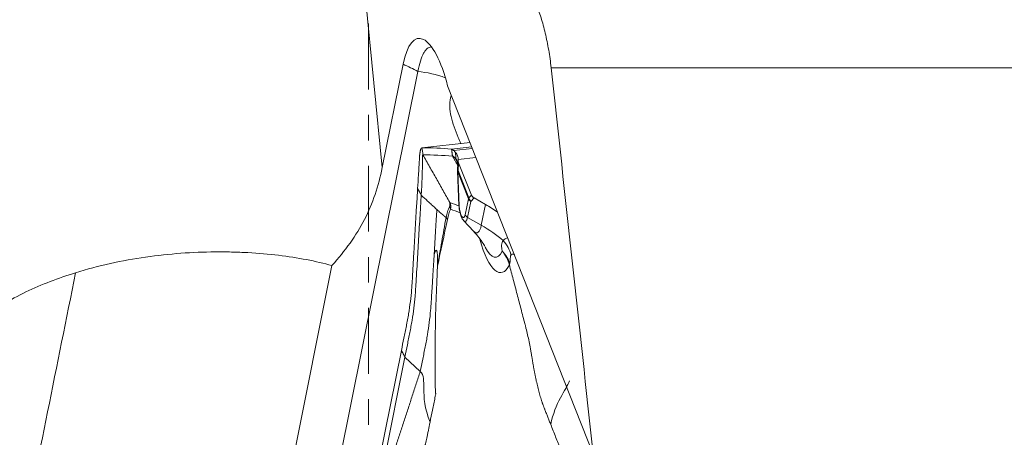
# Model space of a CAD drawing. Units: millimetres. Extents: x -92 to 112, y -80 to 28.
# Drawn here: x -6 to 11, y -52 to -45 of the extents above; entities that cross this region are included whole.
import ezdxf

# ---------------------------------------------------------------- set-up
doc = ezdxf.new("R2010")
doc.units = ezdxf.units.MM
doc.linetypes.add('CENTER', pattern=[47.5, 22, -8.5, 8.5, -8.5])
doc.layers.add('1', color=4, linetype='CONTINUOUS')
doc.layers.add('SK4', color=2, linetype='CENTER')

msp = doc.modelspace()

# ---------------------------------------------------------------- linework, layer by layer
at = {"layer": '1', "lineweight": 18}
for p, q in [((0.23, -47.28), (-0.41, -40.806)), ((0.823, -45.675), (-0.937, -54.441)), ((0.576, -45.553), (0.23, -47.28)), ((28.956, -45.612), (3.048, -45.612)), ((3.75, -52.065), (1.32, -45.914)), ((1.694, -46.86), (0.89, -46.948)), ((0.892, -46.948), (1.694, -46.86)), ((1.386, -46.97), (1.722, -46.933)), ((1.419, -46.994), (1.733, -46.96)), ((1.494, -47.147), (1.483, -47.331)), ((1.494, -47.145), (1.793, -47.112)), ((1.495, -47.329), (1.503, -47.198)), ((1.503, -47.198), (1.716, -47.739)), ((1.483, -47.342), (1.509, -47.913)), ((1.483, -47.342), (1.488, -47.348)), ((1.488, -47.348), (1.667, -47.801)), ((1.488, -47.348), (1.514, -47.919)), ((1.674, -47.783), (1.495, -47.329)), ((1.613, -48.068), (1.667, -47.801)), ((1.716, -47.739), (1.674, -47.783)), ((1.707, -47.844), (1.762, -47.787)), ((1.762, -47.787), (1.952, -47.896)), ((1.509, -47.913), (1.514, -47.919)), ((1.707, -47.844), (1.654, -48.111)), ((1.952, -47.896), (1.882, -48.243)), ((1.654, -48.111), (1.882, -48.243)), ((1.587, -48.165), (1.755, -48.345)), ((-1.68, -54.245), (-0.61, -48.915)), ((0.147, -52.336), (0.549, -50.333)), ((0.607, -50.445), (0.225, -52.345)), ((0.863, -50.686), (0.607, -50.445))]:
    msp.add_line(p, q, dxfattribs=at)
msp.add_arc((1.583, -47.337), 0.1, 176.5432, 182.6439, dxfattribs=at)
for centre, major_axis, ratio, start_param, end_param in [((0.997, -46.618), (-0.165, 1.497), 0.294586, -1.114143, 0.747484), ((-0.253, -46.755), (-1.961, 0.394), 0.700857, -2.005327, -1.863242), ((0.841, -46.561), (1.226, -0.246), 0.700857, 1.346537, 1.725817), ((1.583, -47.337), (-0.0998, 0.006), 0.057338, -0.485568, -0.000059), ((1.583, -47.337), (-0.093, -0.0367), 0.64963, -0.659701, -0.397902), ((1.762, -47.791), (-0.093, -0.0367), 0.64963, -0.659701, -0.397902), ((1.762, -47.791), (-0.098, 0.0197), 0.700857, 0.425733, 1.123865), ((1.762, -47.791), (0.072, -0.0694), 0.76552, -2.331756, -1.593944), ((1.274, -47.984), (-0.0918, 0.0397), 0.848742, -2.550733, -2.090809), ((1.566, -47.949), (0.018, -0.167), 0.294586, -1.783243, 0.747484), ((0.748, -49.07), (2.153, -0.432), 0.700857, 1.007302, 1.123865), ((1.589, -47.947), (-0.025, 0.231), 0.294586, 2.765391, -2.394108), ((1.708, -48.058), (-0.098, 0.0197), 0.700857, 0.425733, 1.123865), ((1.758, -47.928), (-0.049, 0.442), 0.294586, 2.757011, -2.394108), ((0.678, -49.417), (-2.153, 0.432), 0.700857, -2.237945, -2.017728), ((2.089, -47.892), (0.126, -1.142), 0.294586, -1.066106, 0.45459), ((2.03, -47.898), (-0.097, 0.878), 0.294586, 2.477988, -2.687815), ((1.819, -48.75), (-0.528, 0.285), 0.783746, -2.513211, -2.016663)]:
    msp.add_ellipse(centre, major_axis=major_axis, ratio=ratio, start_param=start_param, end_param=end_param, dxfattribs=at)
at = {"layer": '1', "lineweight": 18, "extrusion": (0, 0, -1)}
for centre, major_axis, ratio, start_param, end_param in [((0, -261.436), (82.662, -822.637), 0.030822, -1.833161, -1.82504), ((1.593, -47.168), (0.0545, -0.0964), 0.858706, 1.731549, 2.234174), ((1.817, -47.734), (0.103, -0.029), 0.663247, 1.937967, 2.675779)]:
    msp.add_ellipse(centre, major_axis=major_axis, ratio=ratio, start_param=start_param, end_param=end_param, dxfattribs=at)
at = {"layer": '1', "lineweight": 18}
for points, knots in [([(3.048, -45.612), (3.037, -45.513), (3.023, -45.412), (2.99, -45.219), (2.971, -45.125), (2.928, -44.943), (2.904, -44.856), (2.866, -44.736), (2.853, -44.697), (2.826, -44.622), (2.812, -44.586), (2.798, -44.551)], [0, 0, 0, 0, 0.25, 0.25, 0.5, 0.5, 0.75, 0.75, 0.875, 0.875, 1, 1, 1, 1]), ([(0.823, -45.675), (0.836, -45.609), (0.851, -45.551), (0.883, -45.448), (0.901, -45.405), (0.929, -45.353), (0.939, -45.338), (0.959, -45.312), (0.969, -45.3), (1.001, -45.274), (1.022, -45.265), (1.047, -45.265), (1.051, -45.266), (1.055, -45.266)], [0, 0, 0, 0, 0.240065, 0.240065, 0.48013, 0.48013, 0.600163, 0.600163, 0.720195, 0.720195, 0.96026, 0.96026, 1, 1, 1, 1]), ([(1.537, -46.872), (1.523, -46.84), (1.51, -46.809), (1.448, -46.658), (1.404, -46.54), (1.365, -46.372), (1.357, -46.317), (1.353, -46.212), (1.358, -46.162), (1.374, -46.104), (1.377, -46.092), (1.382, -46.08)], [0, 0, 0, 0, 0.107993, 0.107993, 0.526458, 0.526458, 0.735691, 0.735691, 0.944924, 0.944924, 1, 1, 1, 1]), ([(0.85, -47.116), (0.851, -47.101), (0.852, -47.087), (0.854, -47.067), (0.855, -47.061), (0.856, -47.048), (0.857, -47.041), (0.859, -47.029), (0.86, -47.023), (0.862, -47.012), (0.863, -47.006), (0.865, -46.996), (0.866, -46.99), (0.869, -46.98), (0.871, -46.975), (0.872, -46.971)], [0, 0, 0, 0, 0.25004, 0.25004, 0.374918, 0.374918, 0.499796, 0.499796, 0.624675, 0.624675, 0.749553, 0.749553, 0.874678, 0.874678, 1, 1, 1, 1]), ([(0.82, -47.63), (0.825, -47.554), (0.829, -47.478), (0.836, -47.363), (0.838, -47.324), (0.842, -47.257), (0.844, -47.229), (0.847, -47.172), (0.849, -47.144), (0.85, -47.116)], [0, 0, 0, 0, 0.44486, 0.44486, 0.671726, 0.671726, 0.835863, 0.835863, 1, 1, 1, 1]), ([(0.88, -47.741), (0.881, -47.712), (0.885, -47.654), (0.889, -47.567), (0.893, -47.48), (0.896, -47.406), (0.897, -47.348), (0.898, -47.311), (0.899, -47.286), (0.899, -47.273), (0.899, -47.265), (0.9, -47.247), (0.9, -47.216), (0.9, -47.18), (0.901, -47.151), (0.901, -47.134), (0.901, -47.12), (0.901, -47.112), (0.901, -47.107), (0.901, -47.104), (0.901, -47.098), (0.902, -47.091), (0.902, -47.082), (0.903, -47.074), (0.905, -47.069), (0.907, -47.067), (0.908, -47.067), (0.908, -47.067)], [0, 0, 0, 0, 0.125, 0.25, 0.375, 0.5, 0.5625, 0.625, 0.65625, 0.671875, 0.679688, 0.6875, 0.75, 0.8125, 0.84375, 0.875, 0.890625, 0.90625, 0.910156, 0.914062, 0.921875, 0.9375, 0.953125, 0.96875, 0.984375, 0.992188, 1, 1, 1, 1]), ([(1.401, -47.089), (1.407, -47.089), (1.417, -47.094), (1.434, -47.11), (1.447, -47.124), (1.455, -47.134), (1.458, -47.138)], [0, 0, 0, 0, 0.42484, 0.63726, 0.84968, 1, 1, 1, 1]), ([(1.494, -47.145), (1.496, -47.123), (1.494, -47.102), (1.48, -47.063), (1.469, -47.045), (1.453, -47.029)], [0, 0, 0, 0, 0.5, 0.5, 1, 1, 1, 1]), ([(1.461, -47.141), (1.477, -47.162), (1.487, -47.185), (1.49, -47.216), (1.49, -47.22), (1.491, -47.224)], [0, 0, 0, 0, 0.887621, 0.887621, 1, 1, 1, 1]), ([(0.23, -47.28), (0.199, -47.434), (0.159, -47.584), (0.061, -47.872), (0.002, -48.012), (-0.137, -48.281), (-0.217, -48.412), (-0.4, -48.668), (-0.501, -48.792), (-0.61, -48.915)], [0, 0, 0, 0, 0.25, 0.25, 0.5, 0.5, 0.75, 0.75, 1, 1, 1, 1]), ([(0.549, -50.333), (0.563, -50.265), (0.583, -50.163), (0.607, -50.044), (0.621, -49.976), (0.63, -49.933), (0.636, -49.899), (0.643, -49.865), (0.654, -49.806), (0.675, -49.687), (0.699, -49.518), (0.717, -49.35), (0.726, -49.233), (0.73, -49.166), (0.735, -49.066), (0.744, -48.916), (0.768, -48.516), (0.793, -48.087), (0.814, -47.726), (0.82, -47.63)], [0, 0, 0, 0, 0.074466, 0.111699, 0.130316, 0.148932, 0.15824, 0.167549, 0.186165, 0.223398, 0.297864, 0.37233, 0.409563, 0.42818, 0.446796, 0.521263, 0.595729, 0.893593, 1, 1, 1, 1]), ([(0.88, -47.741), (0.874, -47.836), (0.86, -48.064), (0.839, -48.426), (0.819, -48.759), (0.805, -48.993), (0.797, -49.126), (0.792, -49.209), (0.788, -49.276), (0.784, -49.343), (0.775, -49.46), (0.757, -49.628), (0.733, -49.798), (0.712, -49.917), (0.699, -49.985), (0.686, -50.053), (0.669, -50.138), (0.641, -50.274), (0.621, -50.376), (0.607, -50.445)], [0, 0, 0, 0, 0.106032, 0.255027, 0.404021, 0.478519, 0.515767, 0.553016, 0.57164, 0.590265, 0.627513, 0.702011, 0.776508, 0.813757, 0.832381, 0.851005, 0.888254, 0.925503, 1, 1, 1, 1]), ([(0.88, -47.741), (0.915, -47.774), (0.968, -47.823), (1.039, -47.888), (1.084, -47.928), (1.115, -47.957), (1.13, -47.971), (1.137, -47.978), (1.14, -47.98), (1.141, -47.981)], [0, 0, 0, 0, 0.407982, 0.611972, 0.815963, 0.917959, 0.968956, 0.994455, 1, 1, 1, 1]), ([(1.141, -47.981), (1.138, -48.029), (1.131, -48.138), (1.116, -48.381), (1.104, -48.585), (1.095, -48.721)], [0, 0, 0, 0, 0.233152, 0.488768, 1, 1, 1, 1]), ([(1.141, -47.981), (1.142, -47.982), (1.162, -48), (1.2, -48.034), (1.25, -48.077), (1.281, -48.105), (1.294, -48.116)], [0, 0, 0, 0, 0.034757, 0.390078, 0.745398, 1, 1, 1, 1]), ([(1.349, -47.937), (1.337, -47.961), (1.327, -47.988), (1.309, -48.048), (1.301, -48.08), (1.294, -48.116)], [0, 0, 0, 0, 0.5, 0.5, 1, 1, 1, 1]), ([(1.316, -48.147), (1.323, -48.113), (1.331, -48.082), (1.349, -48.025), (1.358, -47.998), (1.369, -47.974)], [0, 0, 0, 0, 0.5, 0.5, 1, 1, 1, 1]), ([(1.356, -47.862), (1.356, -47.863), (1.356, -47.865), (1.355, -47.866), (1.355, -47.867), (1.356, -47.869), (1.356, -47.87), (1.357, -47.874), (1.358, -47.878), (1.359, -47.889), (1.359, -47.896), (1.357, -47.915), (1.353, -47.926), (1.349, -47.937)], [0, 0, 0, 0, 0.0625, 0.0625, 0.09375, 0.09375, 0.125, 0.125, 0.25, 0.25, 0.5, 0.5, 1, 1, 1, 1]), ([(1.369, -47.974), (1.373, -47.958), (1.375, -47.941), (1.373, -47.913), (1.371, -47.904), (1.367, -47.889), (1.365, -47.883), (1.362, -47.876), (1.361, -47.873), (1.359, -47.868), (1.357, -47.865), (1.356, -47.862)], [0, 0, 0, 0, 0.5, 0.5, 0.75, 0.75, 0.875, 0.875, 0.9375, 0.9375, 1, 1, 1, 1]), ([(1.509, -47.913), (1.51, -47.935), (1.515, -47.984), (1.532, -48.063), (1.554, -48.123), (1.578, -48.152), (1.587, -48.16)], [0, 0, 0, 0, 0.217901, 0.517255, 0.850279, 1, 1, 1, 1]), ([(1.294, -48.116), (1.27, -48.25), (1.246, -48.384), (1.198, -48.654), (1.175, -48.79), (1.15, -48.926)], [0, 0, 0, 0, 0.5, 0.5, 1, 1, 1, 1]), ([(1.75, -48.342), (1.786, -48.38), (1.852, -48.454), (1.914, -48.545), (1.942, -48.599), (1.943, -48.6), (1.943, -48.6)], [0, 0, 0, 0, 0.324431, 0.685822, 0.999357, 1, 1, 1, 1]), ([(2.249, -48.499), (2.24, -48.508), (2.233, -48.519), (2.223, -48.545), (2.221, -48.559), (2.22, -48.591), (2.221, -48.608), (2.225, -48.633), (2.226, -48.642), (2.228, -48.655), (2.229, -48.659), (2.23, -48.667), (2.23, -48.671), (2.23, -48.675)], [0, 0, 0, 0, 0.25, 0.25, 0.5, 0.5, 0.75, 0.75, 0.875, 0.875, 0.9375, 0.9375, 1, 1, 1, 1]), ([(-0.61, -48.915), (-0.743, -48.879), (-0.886, -48.846), (-1.184, -48.789), (-1.34, -48.765), (-1.667, -48.725), (-1.837, -48.71), (-2.104, -48.696), (-2.194, -48.692), (-2.377, -48.688), (-2.469, -48.687), (-2.748, -48.69), (-2.937, -48.697), (-3.324, -48.726), (-3.523, -48.747), (-4.113, -48.832), (-4.503, -48.916), (-4.889, -49.036)], [0, 0, 0, 0, 0.125, 0.125, 0.25, 0.25, 0.375, 0.375, 0.4375, 0.4375, 0.5, 0.5, 0.625, 0.625, 0.75, 0.75, 1, 1, 1, 1]), ([(1.095, -48.721), (1.089, -48.834), (1.078, -49.014), (1.064, -49.245), (1.055, -49.379), (1.05, -49.479), (1.044, -49.563), (1.034, -49.698), (1.015, -49.867), (0.99, -50.037), (0.969, -50.156), (0.956, -50.224), (0.946, -50.276), (0.936, -50.327), (0.922, -50.395), (0.898, -50.515), (0.877, -50.618), (0.863, -50.686)], [0, 0, 0, 0, 0.174492, 0.277681, 0.355072, 0.380869, 0.432463, 0.484058, 0.587246, 0.690435, 0.742029, 0.767826, 0.793623, 0.81942, 0.845217, 0.896812, 1, 1, 1, 1]), ([(1.15, -48.926), (1.15, -48.903), (1.151, -48.86), (1.152, -48.801), (1.151, -48.753), (1.149, -48.716), (1.145, -48.689), (1.14, -48.67), (1.134, -48.661), (1.127, -48.662), (1.121, -48.669), (1.114, -48.679), (1.108, -48.69), (1.102, -48.704), (1.098, -48.715), (1.095, -48.721)], [0, 0, 0, 0, 0.168638, 0.307763, 0.41812, 0.501141, 0.554673, 0.595967, 0.635525, 0.684947, 0.750795, 0.801175, 0.859371, 0.925598, 1, 1, 1, 1]), ([(2.357, -48.884), (2.36, -48.875), (2.362, -48.866), (2.364, -48.846), (2.365, -48.833), (2.365, -48.806), (2.366, -48.791), (2.369, -48.762), (2.372, -48.748), (2.378, -48.736)], [0, 0, 0, 0, 0.25, 0.25, 0.5, 0.5, 0.75, 0.75, 1, 1, 1, 1]), ([(2.378, -48.736), (2.383, -48.726), (2.391, -48.723), (2.409, -48.724), (2.418, -48.727), (2.43, -48.733), (2.432, -48.735), (2.435, -48.737)], [0, 0, 0, 0, 0.430754, 0.430754, 0.861508, 0.861508, 1, 1, 1, 1]), ([(1.122, -51.059), (1.121, -51.056), (1.119, -51.05), (1.118, -51.038), (1.117, -51.024), (1.116, -51.007), (1.115, -50.985), (1.115, -50.956), (1.114, -50.91), (1.114, -50.852), (1.114, -50.76), (1.113, -50.647), (1.113, -50.466), (1.114, -50.242), (1.114, -50.008), (1.117, -49.829), (1.12, -49.697), (1.124, -49.575), (1.129, -49.441), (1.135, -49.312), (1.14, -49.193), (1.144, -49.092), (1.147, -49.006), (1.149, -48.951), (1.15, -48.926)], [0, 0, 0, 0, 0.003963, 0.009026, 0.015612, 0.022421, 0.031244, 0.045569, 0.062471, 0.093814, 0.124938, 0.189327, 0.249868, 0.374802, 0.499726, 0.573768, 0.624665, 0.687588, 0.749771, 0.817659, 0.874883, 0.922295, 0.963983, 1, 1, 1, 1]), ([(-7.533, -51.025), (-7.405, -50.779), (-7.251, -50.556), (-6.979, -50.246), (-6.882, -50.149), (-6.678, -49.964), (-6.57, -49.877), (-6.344, -49.713), (-6.226, -49.635), (-5.978, -49.489), (-5.849, -49.421), (-5.454, -49.232), (-5.178, -49.125), (-4.889, -49.036)], [0, 0, 0, 0, 0.25, 0.25, 0.375, 0.375, 0.5, 0.5, 0.625, 0.625, 0.75, 0.75, 1, 1, 1, 1]), ([(2.61, -49.891), (2.611, -49.896), (2.617, -49.919), (2.632, -49.978), (2.664, -50.11), (2.692, -50.246), (2.711, -50.356), (2.717, -50.391), (2.72, -50.405), (2.72, -50.409)], [0, 0, 0, 0, 0.028434, 0.139929, 0.362918, 0.808897, 0.920392, 0.976139, 1, 1, 1, 1]), ([(1.026, -51.535), (1.04, -51.466), (1.061, -51.364), (1.085, -51.244), (1.099, -51.175), (1.109, -51.125), (1.117, -51.086), (1.121, -51.064), (1.122, -51.059)], [0, 0, 0, 0, 0.429948, 0.644922, 0.75241, 0.859897, 0.967384, 1, 1, 1, 1]), ([(3.041, -51.572), (3.068, -51.642), (3.109, -51.745), (3.157, -51.866), (3.185, -51.936), (3.205, -51.987), (3.22, -52.026), (3.229, -52.049), (3.231, -52.054)], [0, 0, 0, 0, 0.429948, 0.644922, 0.75241, 0.859897, 0.967384, 1, 1, 1, 1])]:
    msp.add_open_spline(points, degree=3, knots=knots, dxfattribs=at)
for points, degree in [([(0.872, -46.971), (0.877, -46.956), (0.884, -46.948), (0.892, -46.948)], 3), ([(0.908, -47.067), (0.903, -47.027), (0.897, -46.988), (0.892, -46.948)], 3), ([(0.892, -46.948), (1.056, -46.949), (1.221, -46.956), (1.386, -46.97)], 3), ([(1.401, -47.089), (1.386, -46.97)], 1), ([(1.386, -46.97), (1.394, -46.971), (1.406, -46.979), (1.419, -46.994)], 3), ([(1.419, -46.994), (1.43, -47.005), (1.441, -47.017), (1.453, -47.029)], 3), ([(0.908, -47.067), (1.356, -47.862)], 1), ([(1.401, -47.089), (1.236, -47.075), (1.072, -47.068), (0.908, -47.067)], 3), ([(1.488, -47.247), (1.401, -47.089)], 1), ([(1.453, -47.029), (1.454, -47.065), (1.456, -47.101), (1.458, -47.138)], 3), ([(1.458, -47.138), (1.459, -47.139), (1.46, -47.14), (1.461, -47.141)], 3), ([(1.461, -47.141), (1.47, -47.166), (1.479, -47.193), (1.489, -47.222)], 3), ([(1.484, -47.332), (1.488, -47.27), (1.491, -47.207), (1.494, -47.145)], 3), ([(1.494, -47.145), (1.494, -47.145), (1.494, -47.145), (1.494, -47.145)], 3), ([(0.82, -47.63), (0.84, -47.667), (0.86, -47.704), (0.88, -47.741)], 3), ([(1.51, -47.924), (1.459, -47.903), (1.407, -47.882), (1.356, -47.862)], 3), ([(1.369, -47.974), (1.422, -47.994), (1.475, -48.015), (1.528, -48.036)], 3), ([(1.316, -48.147), (1.312, -48.136), (1.304, -48.125), (1.294, -48.116)], 3), ([(1.15, -48.926), (1.206, -48.67), (1.262, -48.409), (1.316, -48.147)], 3), ([(2.322, -48.451), (2.293, -48.457), (2.267, -48.473), (2.249, -48.499)], 3), ([(2.35, -48.902), (2.329, -48.821), (2.287, -48.743), (2.23, -48.675)], 3), ([(2.357, -48.884), (2.334, -48.808), (2.29, -48.737), (2.23, -48.675)], 3), ([(2.35, -48.902), (2.352, -48.896), (2.355, -48.89), (2.357, -48.884)], 3), ([(2.61, -49.891), (2.35, -48.902)], 1), ([(-4.889, -49.036), (-5.2, -50.584), (-5.511, -52.133), (-5.822, -53.682)], 3), ([(0.607, -50.445), (0.549, -50.333)], 1), ([(2.753, -50.603), (2.72, -50.409)], 1), ([(2.943, -51.325), (2.884, -51.175), (2.787, -50.808), (2.753, -50.603)], 2), ([(0.334, -52.305), (0.863, -50.686)], 1), ([(0.863, -50.686), (0.991, -50.806), (0.839, -51.061), (1.026, -51.535)], 3), ([(3.356, -50.844), (3.294, -50.986), (3.112, -51.218), (3.041, -51.572)], 3), ([(3.041, -51.572), (2.943, -51.325)], 1), ([(1.026, -51.535), (0.977, -51.78)], 1), ([(0.977, -51.78), (0.947, -51.928), (0.858, -52.128), (0.802, -52.175)], 2)]:
    msp.add_open_spline(points, degree=degree, dxfattribs=at)
at = {"layer": 'SK4', "lineweight": 18, "ltscale": 0.05}
msp.add_line((0, 5), (0, -68), dxfattribs=at)

doc.saveas('drawing.dxf')
